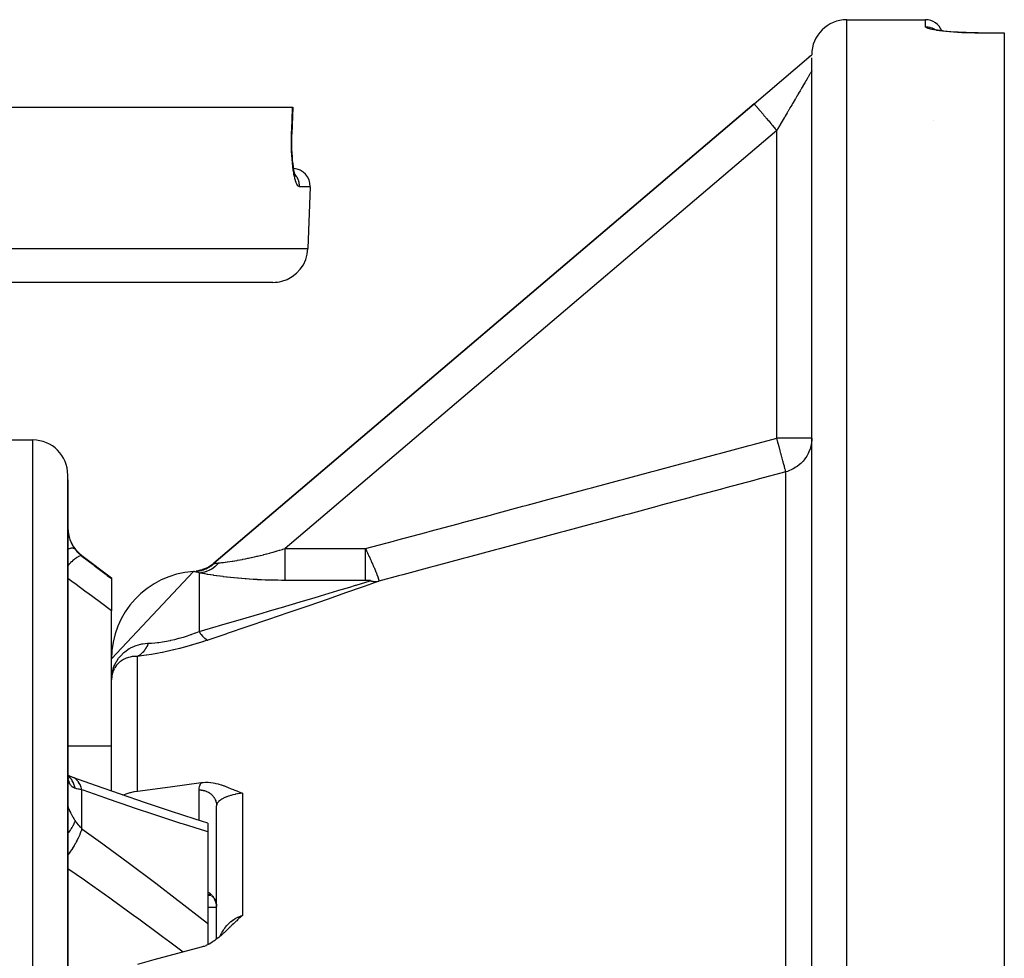
# Model space of a CAD drawing. Units: millimetres. Extents: x -282 to 477, y -301 to 301.
# Drawn here: x 16 to 72, y -195 to -141 of the extents above; entities that cross this region are included whole.
import ezdxf

# ---------------------------------------------------------------- set-up
doc = ezdxf.new("R2010")
doc.units = ezdxf.units.MM
doc.linetypes.add('DASHED', pattern=[9.652, 8.128, -1.524])
doc.layers.add('nevidi', color=4, linetype='DASHED')

msp = doc.modelspace()

# ---------------------------------------------------------------- linework, layer by layer
at = {"color": 2}
for p, q in [((63.171, -141.25), (67.671, -141.25)), ((63.171, -141.25), (67.671, -141.25)), ((68.159, -141.802), (68.119, -141.787)), ((70.671, -142.001), (72.171, -142.001)), ((72.171, -142.001), (72.171, -142.01)), ((72.171, -142.01), (72.171, -300.49)), ((57.876, -146.051), (61.002, -143.394)), ((61.08, -143.328), (61.028, -143.372)), ((61.049, -143.354), (61.169, -143.252)), ((61.157, -143.264), (61.171, -143.25)), ((61.171, -216.045), (61.171, -143.424)), ((61.171, -143.597), (61.171, -143.593)), ((-71.164, -146.25), (31.506, -146.25)), ((57.876, -146.051), (27.008, -172.289)), ((27.008, -172.289), (57.876, -146.051)), ((31.528, -146.25), (31.476, -147.784)), ((31.506, -146.25), (31.528, -146.25)), ((31.681, -150.186), (31.649, -150.11)), ((32.513, -150.785), (32.39, -154.32)), ((32.513, -150.785), (32.39, -154.32)), ((30.391, -156.25), (-70.048, -156.25)), ((11.171, -165.25), (16.671, -165.25)), ((61.171, -165.14), (61.17, -165.14)), ((61.171, -165.14), (61.17, -165.14)), ((18.671, -221.25), (18.671, -167.25)), ((18.671, -167.531), (18.671, -167.25)), ((18.671, -167.525), (18.671, -167.531)), ((18.671, -167.525), (18.671, -167.531)), ((18.671, -167.531), (18.671, -179.375)), ((18.671, -167.531), (18.671, -167.572)), ((18.671, -167.531), (18.671, -167.536)), ((19.471, -171.85), (21.171, -173.125)), ((26.319, -172.682), (26.101, -172.73)), ((26.374, -172.664), (26.142, -172.721)), ((26.428, -172.645), (26.182, -172.711)), ((26.481, -172.624), (26.221, -172.7)), ((26.36, -172.653), (26.346, -172.658)), ((26.544, -172.579), (26.352, -172.656)), ((26.683, -172.525), (26.374, -172.649)), ((26.481, -172.624), (26.428, -172.644)), ((26.652, -172.537), (26.712, -172.508)), ((26.74, -172.496), (26.69, -172.521)), ((26.971, -172.347), (26.708, -172.51)), ((26.843, -172.443), (26.803, -172.464)), ((26.856, -172.435), (26.867, -172.427)), ((26.943, -172.363), (27.021, -172.305)), ((26.97, -172.349), (26.951, -172.36)), ((27.008, -172.289), (27.011, -172.293)), ((21.171, -177.75), (25.844, -172.761)), ((21.171, -173.125), (21.171, -173.167)), ((21.171, -173.167), (21.171, -175.003)), ((26.036, -172.742), (26.005, -172.746)), ((26.264, -172.699), (26.066, -172.736)), ((26.095, -172.73), (26.066, -172.736)), ((26.127, -172.723), (26.095, -172.73)), ((26.116, -172.726), (26.1, -172.73)), ((21.171, -179.221), (21.171, -175.003)), ((21.196, -178.66), (21.196, -178.667)), ((18.671, -179.375), (18.671, -179.564)), ((18.671, -179.375), (18.671, -179.564)), ((18.671, -179.375), (18.671, -187.154)), ((21.171, -185.303), (21.171, -179.199)), ((21.171, -185.303), (21.171, -179.199)), ((21.172, -178.902), (21.172, -178.877)), ((18.673, -184.368), (18.671, -184.286)), ((18.704, -184.412), (18.676, -184.396)), ((18.697, -184.457), (18.683, -184.442)), ((18.694, -184.476), (18.686, -184.463)), ((18.963, -184.516), (18.886, -184.492)), ((27.171, -193.747), (27.171, -186.131)), ((27.171, -193.747), (27.171, -186.131)), ((18.671, -186.986), (18.671, -187.154)), ((18.671, -186.986), (18.671, -187.154)), ((18.671, -187.154), (18.671, -215.75)), ((26.671, -187.136), (26.671, -187.63)), ((26.671, -187.63), (26.671, -192.866)), ((26.671, -191.25), (26.85, -191.25)), ((26.671, -191.25), (26.85, -191.25)), ((26.753, -191.197), (26.772, -191.204)), ((26.756, -191.197), (26.773, -191.205)), ((26.776, -191.205), (26.757, -191.198)), ((26.757, -191.199), (26.779, -191.206)), ((26.772, -191.204), (26.76, -191.199)), ((26.772, -191.204), (26.761, -191.2)), ((26.793, -191.214), (26.797, -191.217)), ((26.795, -191.214), (26.804, -191.219)), ((26.806, -191.222), (26.809, -191.223)), ((26.816, -191.228), (26.818, -191.23)), ((26.853, -191.223), (26.848, -191.222)), ((26.894, -191.287), (26.919, -191.309)), ((26.934, -191.324), (26.898, -191.29)), ((26.999, -191.398), (26.958, -191.35)), ((26.978, -191.374), (27.001, -191.402)), ((27.02, -191.429), (26.997, -191.398)), ((27.098, -191.567), (27.06, -191.495)), ((27.096, -191.567), (27.078, -191.529)), ((27.111, -191.605), (27.095, -191.563)), ((27.168, -191.844), (27.157, -191.763)), ((27.162, -191.789), (27.164, -191.801)), ((27.171, -191.887), (27.164, -191.803)), ((26.671, -191.928), (27.171, -191.928)), ((26.671, -192.866), (26.671, -194.066))]:
    msp.add_line(p, q, dxfattribs=at)
for points in [[(68.646, -141.891), (68.496, -141.869), (68.361, -141.846), (68.243, -141.822), (68.142, -141.798), (68.06, -141.774)], [(70.671, -142.001), (70.477, -142), (70.236, -141.997), (69.998, -141.99), (69.763, -141.981), (69.535, -141.969), (69.316, -141.955), (69.107, -141.939), (68.908, -141.92), (68.721, -141.9), (68.549, -141.878)], [(61.002, -143.394), (61.006, -143.391), (61.027, -143.373), (61.032, -143.369), (61.033, -143.369), (61.035, -143.368), (61.041, -143.362), (61.053, -143.354), (61.07, -143.341), (61.075, -143.338), (61.077, -143.336), (61.084, -143.332), (61.085, -143.331), (61.101, -143.32), (61.107, -143.317), (61.116, -143.311), (61.125, -143.306), (61.138, -143.298), (61.147, -143.293), (61.167, -143.283), (61.169, -143.282), (61.171, -143.281)], [(31.614, -149.975), (31.585, -149.823), (31.559, -149.659), (31.536, -149.481), (31.515, -149.29), (31.498, -149.088), (31.485, -148.877), (31.475, -148.66), (31.47, -148.435), (31.468, -148.205), (31.471, -147.972), (31.476, -147.784)], [(31.688, -150.217), (31.656, -150.121), (31.625, -150.008), (31.595, -149.879)], [(61.171, -165.14), (61.169, -165.235), (61.153, -165.408), (61.138, -165.502), (61.099, -165.671), (61.071, -165.763), (61.01, -165.925), (60.97, -166.013), (60.887, -166.165), (60.836, -166.246), (60.82, -166.269)], [(26.778, -172.486), (26.534, -172.601), (26.241, -172.695)], [(26.844, -172.443), (26.587, -172.576), (26.28, -172.683)], [(26.909, -172.396), (26.638, -172.55), (26.337, -172.663)], [(21.192, -178.694), (21.19, -178.711), (21.186, -178.735), (21.171, -178.936)], [(21.192, -178.694), (21.193, -178.688), (21.194, -178.681)], [(21.193, -178.688), (21.195, -178.674), (21.196, -178.667), (21.196, -178.66), (21.197, -178.653)], [(18.71, -184.57), (18.693, -184.502), (18.68, -184.428), (18.673, -184.371)], [(18.963, -184.516), (18.819, -184.46), (18.68, -184.397), (18.676, -184.395)], [(18.712, -184.532), (18.691, -184.478), (18.681, -184.448)], [(26.671, -187.136), (25.939, -186.902), (24.528, -186.443), (23.108, -185.969), (21.68, -185.48), (20.244, -184.978), (19.014, -184.538)], [(22.654, -185.299), (24.523, -185.051), (26.298, -184.812)], [(26.298, -184.812), (26.328, -184.809), (26.411, -184.8), (26.542, -184.794), (26.547, -184.794), (26.554, -184.794), (26.688, -184.797), (26.829, -184.808), (26.833, -184.808), (26.836, -184.808), (26.982, -184.829), (27.063, -184.844), (27.135, -184.859), (27.257, -184.89), (27.292, -184.899), (27.429, -184.94), (27.453, -184.948), (27.588, -184.994), (27.618, -185.006), (27.736, -185.05), (27.788, -185.071), (27.875, -185.106), (27.961, -185.141), (28.01, -185.161), (28.137, -185.215), (28.141, -185.216), (28.153, -185.221), (28.273, -185.271), (28.317, -185.289), (28.405, -185.324), (28.498, -185.361), (28.54, -185.376), (28.654, -185.418)], [(21.816, -185.527), (21.998, -185.453), (22.227, -185.383), (22.263, -185.373), (22.455, -185.331), (22.473, -185.328), (22.654, -185.299)], [(26.843, -191.246), (26.818, -191.229), (26.797, -191.217), (26.772, -191.203)], [(27.157, -191.759), (27.138, -191.683), (27.111, -191.598)], [(27.164, -191.801), (27.148, -191.723), (27.127, -191.644)], [(28.654, -192.397), (28.602, -192.443), (28.54, -192.497), (28.523, -192.512), (28.501, -192.533), (28.446, -192.583), (28.406, -192.62), (28.369, -192.654), (28.319, -192.701), (28.293, -192.726), (28.274, -192.744), (28.232, -192.784), (28.217, -192.798), (28.143, -192.869), (28.141, -192.871), (28.14, -192.872), (28.066, -192.944), (28.01, -192.997), (27.99, -193.017), (27.963, -193.043), (27.914, -193.091), (27.876, -193.127), (27.837, -193.164), (27.789, -193.21), (27.76, -193.237), (27.736, -193.26), (27.682, -193.311), (27.619, -193.369), (27.603, -193.383), (27.589, -193.396), (27.523, -193.455), (27.453, -193.517), (27.442, -193.526), (27.431, -193.536), (27.36, -193.596), (27.292, -193.652), (27.276, -193.665), (27.258, -193.68), (27.191, -193.732), (27.135, -193.775), (27.104, -193.797), (27.064, -193.826), (27.016, -193.86), (26.982, -193.883), (26.926, -193.92), (26.837, -193.975), (26.834, -193.977), (26.832, -193.978), (26.74, -194.03), (26.687, -194.058), (26.645, -194.079), (26.556, -194.121), (26.549, -194.124), (26.546, -194.125), (26.451, -194.163), (26.409, -194.178), (26.352, -194.196), (26.298, -194.212)], [(26.298, -194.212), (23.591, -194.943), (22.654, -195.199)]]:
    msp.add_lwpolyline(points, dxfattribs=at)
for centre, radius, start, end in [((63.171, -143.25), 2, 90, 180), ((67.671, -142.25), 1, 21.4467, 90), ((31.514, -150.75), 1, 358, 86.5368), ((30.391, -154.25), 2, 284.6667, 358), ((30.391, -154.25), 2, 270, 284.6154), ((16.671, -167.25), 2, 0, 90), ((20.671, -170.25), 2, 180, 233.1301), ((25.713, -170.765), 2, 297.1273, 310.3645), ((26.171, -177.75), 5, 93.7575, 180)]:
    msp.add_arc(centre, radius, start, end, dxfattribs=at)
at = {"layer": 'nevidi', "color": 7, "linetype": 'Continuous'}
for p, q in [((63.171, -301.25), (63.171, -141.25)), ((67.671, -141.65), (67.671, -141.25)), ((68.244, -141.83), (68.246, -141.831)), ((70.671, -142.001), (70.671, -142.002)), ((72.171, -142.01), (70.671, -142.01)), ((61.17, -144.178), (61.167, -144.182)), ((68.102, -146.981), (68.102, -146.982)), ((59.171, -147.575), (31.079, -171.454)), ((31.455, -147.782), (31.454, -147.782)), ((31.473, -147.784), (31.471, -147.783)), ((59.171, -165.14), (59.171, -147.575)), ((32.513, -150.785), (31.904, -150.785)), ((-72.047, -154.32), (32.39, -154.32)), ((16.671, -221.25), (16.671, -165.25)), ((61.17, -165.14), (59.171, -165.14)), ((59.689, -217.387), (59.689, -167.067)), ((18.602, -171.501), (18.6, -171.502)), ((31.079, -171.454), (35.675, -171.454)), ((19.471, -171.875), (19.471, -171.85)), ((27.011, -172.293), (27.021, -172.305)), ((26.171, -172.833), (26.171, -176.186)), ((35.675, -173.265), (31.079, -173.265)), ((22.654, -185.299), (22.654, -177.604)), ((21.172, -178.877), (21.185, -178.75)), ((21.241, -178.503), (21.192, -178.694)), ((21.171, -178.936), (21.172, -178.902)), ((18.671, -182.717), (21.171, -182.717)), ((19.471, -187.448), (19.471, -185.225)), ((26.171, -186.977), (26.171, -185.231)), ((28.654, -185.418), (28.654, -192.397))]:
    msp.add_line(p, q, dxfattribs=at)
for points in [[(70.671, -142.01), (70.502, -142.01), (70.469, -142.009), (70.251, -142.006), (70.218, -142.006), (70.002, -142), (69.97, -141.999), (69.758, -141.991), (69.726, -141.989), (69.519, -141.979), (69.489, -141.977), (69.29, -141.964), (69.261, -141.962), (69.071, -141.947), (69.044, -141.945), (68.863, -141.928), (68.837, -141.926), (68.666, -141.907), (68.642, -141.904), (68.485, -141.884), (68.463, -141.881), (68.321, -141.86), (68.301, -141.857), (68.172, -141.835), (68.154, -141.832), (68.041, -141.809), (68.025, -141.805), (67.928, -141.782), (67.915, -141.778), (67.836, -141.755), (67.825, -141.751), (67.764, -141.728), (67.756, -141.724), (67.712, -141.701), (67.707, -141.697), (67.681, -141.674), (67.678, -141.671), (67.671, -141.65)], [(67.671, -141.65), (67.682, -141.65), (67.765, -141.654), (67.788, -141.657), (67.815, -141.66), (67.898, -141.676), (67.919, -141.681), (67.945, -141.688), (68.026, -141.714), (68.046, -141.722), (68.071, -141.733), (68.148, -141.77), (68.166, -141.78), (68.19, -141.794), (68.23, -141.821)], [(70.671, -142.01), (70.671, -142.01), (70.671, -142.002)], [(61.167, -144.183), (61.163, -144.19), (61.162, -144.191), (61.156, -144.2), (61.155, -144.202), (61.153, -144.205), (61.149, -144.214), (61.147, -144.215), (61.139, -144.23), (61.138, -144.232), (61.128, -144.248), (61.127, -144.251), (61.115, -144.27), (61.114, -144.273), (61.101, -144.294), (61.1, -144.297), (61.099, -144.298), (61.085, -144.321), (61.083, -144.325), (61.068, -144.351), (61.066, -144.355), (61.049, -144.383), (61.046, -144.387), (61.028, -144.418), (61.026, -144.423), (61.011, -144.447), (61.006, -144.455), (61.003, -144.46), (60.983, -144.495), (60.98, -144.501), (60.958, -144.538), (60.954, -144.544), (60.931, -144.583), (60.928, -144.589), (60.903, -144.631), (60.9, -144.637), (60.89, -144.653), (60.874, -144.681), (60.87, -144.687), (60.843, -144.733), (60.839, -144.74), (60.811, -144.787), (60.807, -144.795), (60.777, -144.844), (60.773, -144.852), (60.743, -144.904), (60.738, -144.911), (60.737, -144.912), (60.707, -144.965), (60.702, -144.973), (60.669, -145.028), (60.664, -145.037), (60.631, -145.094), (60.626, -145.103), (60.591, -145.162), (60.586, -145.171), (60.557, -145.219), (60.55, -145.231), (60.544, -145.241), (60.508, -145.303), (60.502, -145.312), (60.465, -145.377), (60.459, -145.386), (60.42, -145.452), (60.414, -145.462), (60.375, -145.529), (60.369, -145.539), (60.351, -145.569), (60.329, -145.607), (60.323, -145.618), (60.282, -145.688), (60.275, -145.698), (60.233, -145.77), (60.227, -145.78), (60.184, -145.853), (60.178, -145.864), (60.134, -145.938), (60.128, -145.949), (60.124, -145.955), (60.084, -146.024), (60.077, -146.035), (60.033, -146.111), (60.026, -146.122), (59.98, -146.2), (59.974, -146.211), (59.928, -146.289), (59.921, -146.301), (59.881, -146.369), (59.874, -146.38), (59.867, -146.392), (59.82, -146.472), (59.813, -146.484), (59.766, -146.564), (59.759, -146.576), (59.711, -146.658), (59.704, -146.67), (59.655, -146.752), (59.648, -146.764), (59.624, -146.806), (59.6, -146.847), (59.592, -146.859), (59.543, -146.942), (59.536, -146.955), (59.487, -147.039), (59.48, -147.051), (59.43, -147.135), (59.423, -147.147), (59.373, -147.232), (59.366, -147.244), (59.359, -147.256), (59.316, -147.329), (59.309, -147.341), (59.259, -147.426), (59.251, -147.439), (59.202, -147.524), (59.194, -147.536), (59.171, -147.575)], [(31.454, -147.785), (31.48, -147.017), (31.506, -146.25)], [(57.876, -146.051), (57.877, -146.052), (57.885, -146.061), (57.888, -146.065), (57.895, -146.073), (57.917, -146.099), (57.923, -146.106), (57.935, -146.121), (57.97, -146.162), (57.98, -146.173), (57.998, -146.194), (58.046, -146.251), (58.058, -146.266), (58.082, -146.293), (58.142, -146.363), (58.157, -146.382), (58.185, -146.414), (58.256, -146.497), (58.274, -146.519), (58.305, -146.556), (58.386, -146.651), (58.407, -146.676), (58.442, -146.716), (58.53, -146.821), (58.554, -146.849), (58.591, -146.892), (58.686, -147.004), (58.712, -147.034), (58.751, -147.08), (58.851, -147.198), (58.878, -147.23), (58.918, -147.276), (59.021, -147.398), (59.05, -147.432), (59.089, -147.478), (59.171, -147.575)], [(31.904, -150.785), (31.878, -150.78), (31.873, -150.778), (31.839, -150.756), (31.833, -150.75), (31.799, -150.71), (31.793, -150.702), (31.76, -150.643), (31.754, -150.632), (31.721, -150.556), (31.715, -150.542), (31.683, -150.449), (31.678, -150.433), (31.647, -150.324), (31.642, -150.305), (31.613, -150.18), (31.608, -150.159), (31.591, -150.077), (31.581, -150.018), (31.576, -149.995), (31.551, -149.842), (31.547, -149.816), (31.525, -149.651), (31.521, -149.623), (31.502, -149.446), (31.499, -149.417), (31.482, -149.229), (31.48, -149.198), (31.466, -149.002), (31.465, -148.97), (31.455, -148.767), (31.454, -148.734), (31.448, -148.525), (31.447, -148.49), (31.446, -148.277), (31.446, -148.241), (31.448, -148.023), (31.448, -147.988), (31.454, -147.785)], [(31.454, -147.785), (31.455, -147.785), (31.463, -147.785), (31.471, -147.785), (31.473, -147.785), (31.476, -147.784)], [(31.904, -150.785), (31.905, -150.75), (31.904, -150.702), (31.902, -150.676), (31.897, -150.623), (31.89, -150.577), (31.885, -150.551), (31.873, -150.498), (31.861, -150.454), (31.853, -150.43), (31.834, -150.378), (31.816, -150.336), (31.805, -150.313), (31.78, -150.263), (31.758, -150.225), (31.744, -150.203), (31.712, -150.156), (31.685, -150.122), (31.669, -150.102), (31.642, -150.072)], [(35.675, -171.454), (35.677, -171.453), (37.284, -171.021), (37.522, -170.957), (39.129, -170.525), (39.368, -170.461), (40.975, -170.029), (41.214, -169.965), (42.821, -169.533), (43.059, -169.469), (44.666, -169.037), (44.905, -168.973), (46.512, -168.541), (46.75, -168.477), (48.358, -168.045), (48.596, -167.981), (50.203, -167.549), (50.442, -167.485), (52.049, -167.053), (52.287, -166.989), (53.895, -166.557), (54.133, -166.493), (55.74, -166.062), (55.979, -165.997), (57.586, -165.566), (57.824, -165.502), (59.171, -165.14)], [(59.689, -167.067), (59.689, -167.067), (59.683, -167.044), (59.682, -167.04), (59.68, -167.033), (59.668, -166.988), (59.666, -166.98), (59.663, -166.97), (59.645, -166.901), (59.642, -166.891), (59.638, -166.876), (59.614, -166.786), (59.61, -166.772), (59.605, -166.753), (59.576, -166.644), (59.571, -166.627), (59.565, -166.605), (59.531, -166.478), (59.525, -166.458), (59.519, -166.432), (59.48, -166.29), (59.474, -166.267), (59.467, -166.238), (59.425, -166.083), (59.418, -166.058), (59.41, -166.027), (59.365, -165.861), (59.358, -165.833), (59.349, -165.801), (59.302, -165.627), (59.294, -165.598), (59.285, -165.564), (59.237, -165.385), (59.229, -165.355), (59.22, -165.32), (59.171, -165.14)], [(60.82, -166.269), (60.734, -166.385), (60.671, -166.459), (60.552, -166.584), (60.48, -166.649), (60.344, -166.756), (60.265, -166.81), (60.116, -166.898), (60.03, -166.941), (59.87, -167.009), (59.78, -167.04), (59.689, -167.067)], [(59.689, -167.067), (58.103, -167.493), (57.865, -167.557), (56.258, -167.988), (56.019, -168.052), (54.412, -168.484), (54.174, -168.548), (52.566, -168.98), (52.328, -169.044), (50.721, -169.476), (50.482, -169.54), (48.875, -169.972), (48.637, -170.036), (47.03, -170.467), (46.791, -170.531), (45.184, -170.963), (44.946, -171.027), (43.338, -171.459), (43.1, -171.523), (41.493, -171.955), (41.254, -172.019), (39.647, -172.451), (39.409, -172.515), (37.802, -172.947), (37.563, -173.011), (36.44, -173.313)], [(18.672, -170.328), (18.673, -170.34), (18.677, -170.414), (18.678, -170.426), (18.686, -170.501), (18.687, -170.513), (18.69, -170.538), (18.698, -170.588), (18.7, -170.601), (18.715, -170.676), (18.717, -170.688), (18.735, -170.764), (18.739, -170.776), (18.747, -170.806), (18.76, -170.851), (18.764, -170.863), (18.788, -170.936), (18.793, -170.948), (18.821, -171.02), (18.825, -171.032), (18.84, -171.066), (18.856, -171.103), (18.862, -171.114), (18.896, -171.184), (18.902, -171.195), (18.939, -171.263), (18.945, -171.274), (18.967, -171.312), (18.985, -171.34), (18.991, -171.35), (19.034, -171.414), (19.041, -171.424), (19.085, -171.485)], [(19.084, -171.484), (19.048, -171.456), (19.042, -171.453), (19.04, -171.452), (19.039, -171.452), (18.989, -171.437), (18.978, -171.435), (18.967, -171.434), (18.964, -171.433), (18.913, -171.432), (18.899, -171.432), (18.869, -171.435), (18.865, -171.435), (18.82, -171.442), (18.804, -171.445), (18.749, -171.457), (18.743, -171.458), (18.712, -171.466), (18.693, -171.472), (18.671, -171.479)], [(19.085, -171.485), (19.127, -171.539), (19.158, -171.577), (19.169, -171.59), (19.253, -171.681), (19.264, -171.693), (19.316, -171.743), (19.354, -171.778), (19.367, -171.789), (19.463, -171.868), (19.471, -171.875)], [(27.296, -172.271), (27.358, -172.264), (27.367, -172.263), (27.452, -172.254), (27.462, -172.253), (27.489, -172.249), (27.556, -172.241), (27.567, -172.24), (27.669, -172.227), (27.68, -172.225), (27.766, -172.214), (27.79, -172.211), (27.802, -172.209), (27.918, -172.192), (27.931, -172.19), (28.053, -172.171), (28.067, -172.169), (28.105, -172.163), (28.195, -172.149), (28.209, -172.146), (28.342, -172.123), (28.357, -172.121), (28.495, -172.096), (28.503, -172.094), (28.511, -172.093), (28.653, -172.066), (28.668, -172.063), (28.814, -172.034), (28.83, -172.031), (28.96, -172.004), (28.978, -172), (28.994, -171.997), (29.146, -171.964), (29.162, -171.96), (29.316, -171.926), (29.333, -171.922), (29.471, -171.89), (29.489, -171.885), (29.507, -171.881), (29.665, -171.843), (29.683, -171.838), (29.843, -171.798), (29.861, -171.794), (30.024, -171.752), (30.032, -171.75), (30.042, -171.747), (30.205, -171.704), (30.223, -171.699), (30.388, -171.654), (30.406, -171.649), (30.572, -171.602), (30.59, -171.597), (30.636, -171.584), (30.757, -171.549), (30.775, -171.544), (30.942, -171.495), (30.961, -171.489), (31.079, -171.454)], [(31.079, -173.265), (31.079, -173.252), (31.079, -173.238), (31.079, -173.187), (31.079, -173.159), (31.079, -173.138), (31.079, -173.072), (31.079, -173.037), (31.079, -173.009), (31.079, -172.931), (31.079, -172.888), (31.079, -172.853), (31.079, -172.765), (31.079, -172.716), (31.079, -172.674), (31.079, -172.577), (31.079, -172.523), (31.079, -172.473), (31.079, -172.37), (31.079, -172.312), (31.079, -172.256), (31.079, -172.149), (31.079, -172.087), (31.079, -172.024), (31.079, -171.915), (31.079, -171.851), (31.079, -171.783), (31.079, -171.674), (31.079, -171.608), (31.079, -171.536), (31.079, -171.454)], [(35.675, -171.454), (35.687, -171.479), (35.689, -171.484), (35.707, -171.522), (35.71, -171.527), (35.728, -171.565), (35.73, -171.57), (35.749, -171.609), (35.751, -171.613), (35.769, -171.653), (35.771, -171.657), (35.772, -171.658), (35.788, -171.692), (35.79, -171.697), (35.792, -171.702), (35.811, -171.742), (35.813, -171.746), (35.832, -171.786), (35.834, -171.791), (35.853, -171.832), (35.855, -171.837), (35.874, -171.878), (35.877, -171.883), (35.879, -171.887), (35.896, -171.924), (35.897, -171.927), (35.898, -171.929), (35.917, -171.97), (35.919, -171.975), (35.938, -172.017), (35.941, -172.022), (35.96, -172.065), (35.962, -172.07), (35.981, -172.111), (35.982, -172.113), (35.984, -172.118), (36, -172.154), (36.003, -172.161), (36.006, -172.167), (36.025, -172.21), (36.028, -172.216), (36.047, -172.26), (36.05, -172.265), (36.07, -172.31), (36.072, -172.316), (36.076, -172.325), (36.092, -172.361), (36.094, -172.367), (36.096, -172.369), (36.115, -172.413), (36.117, -172.418), (36.137, -172.465), (36.14, -172.471), (36.16, -172.519), (36.163, -172.524), (36.163, -172.525), (36.182, -172.569), (36.183, -172.572), (36.186, -172.578), (36.206, -172.627), (36.209, -172.633), (36.23, -172.683), (36.232, -172.689), (36.24, -172.708), (36.253, -172.74), (36.256, -172.747), (36.257, -172.751), (36.277, -172.799), (36.28, -172.806), (36.301, -172.859), (36.304, -172.866), (36.306, -172.872), (36.321, -172.911), (36.325, -172.922), (36.328, -172.929), (36.35, -172.986), (36.352, -172.993), (36.36, -173.013), (36.372, -173.047), (36.374, -173.053), (36.377, -173.06), (36.398, -173.121), (36.4, -173.128), (36.401, -173.13), (36.409, -173.157), (36.418, -173.186), (36.42, -173.192), (36.428, -173.22), (36.433, -173.24), (36.433, -173.241), (36.434, -173.246), (36.441, -173.28), (36.441, -173.282), (36.441, -173.284), (36.442, -173.294), (36.442, -173.304), (36.442, -173.306), (36.44, -173.313)], [(35.675, -173.265), (35.675, -173.238), (35.675, -173.225), (35.675, -173.186), (35.675, -173.137), (35.675, -173.122), (35.675, -173.071), (35.675, -173.008), (35.675, -172.991), (35.675, -172.93), (35.675, -172.853), (35.675, -172.834), (35.675, -172.764), (35.675, -172.674), (35.675, -172.655), (35.675, -172.576), (35.675, -172.473), (35.675, -172.456), (35.675, -172.369), (35.675, -172.255), (35.675, -172.239), (35.675, -172.147), (35.675, -172.024), (35.675, -172.01), (35.675, -171.913), (35.675, -171.783), (35.675, -171.771), (35.675, -171.672), (35.675, -171.536), (35.675, -171.528), (35.675, -171.454)], [(19.471, -171.875), (19.429, -171.864), (19.426, -171.864), (19.425, -171.864), (19.423, -171.864), (19.365, -171.873), (19.362, -171.874), (19.353, -171.877), (19.349, -171.878), (19.285, -171.905), (19.281, -171.907), (19.261, -171.918), (19.257, -171.92), (19.19, -171.96), (19.186, -171.963), (19.153, -171.986), (19.148, -171.989), (19.083, -172.037), (19.078, -172.041), (19.029, -172.08), (19.023, -172.084), (18.963, -172.135), (18.957, -172.14), (18.891, -172.199), (18.886, -172.204), (18.833, -172.253), (18.827, -172.258), (18.743, -172.34), (18.737, -172.346), (18.695, -172.388), (18.689, -172.394), (18.671, -172.412)], [(19.471, -171.875), (20.112, -172.361), (20.184, -172.416), (20.853, -172.925), (20.925, -172.98), (21.171, -173.167)], [(26.171, -172.833), (26.25, -172.826), (26.284, -172.822), (26.367, -172.807), (26.375, -172.806), (26.381, -172.805), (26.409, -172.798), (26.499, -172.775), (26.533, -172.765), (26.574, -172.751), (26.587, -172.747), (26.622, -172.734), (26.654, -172.721), (26.742, -172.683), (26.773, -172.667), (26.774, -172.667), (26.787, -172.661), (26.858, -172.622), (26.889, -172.604), (26.965, -172.556), (26.971, -172.552), (26.977, -172.548), (27.001, -172.531), (27.079, -172.472), (27.108, -172.449), (27.143, -172.419), (27.154, -172.41), (27.182, -172.384), (27.209, -172.359), (27.28, -172.288), (27.296, -172.271)], [(26.303, -172.699), (26.348, -172.685), (26.35, -172.684), (26.423, -172.66), (26.425, -172.659), (26.488, -172.635)], [(26.497, -172.631), (26.499, -172.63), (26.5, -172.63), (26.569, -172.599), (26.571, -172.598), (26.64, -172.565), (26.642, -172.564), (26.677, -172.545)], [(26.689, -172.539), (26.71, -172.527), (26.712, -172.526), (26.778, -172.486), (26.78, -172.485), (26.844, -172.443), (26.846, -172.441), (26.856, -172.435)], [(26.867, -172.427), (26.909, -172.396), (26.911, -172.395), (26.971, -172.347), (26.973, -172.346), (27.021, -172.305)], [(27.021, -172.305), (27.049, -172.301), (27.051, -172.301), (27.085, -172.296), (27.088, -172.295), (27.115, -172.292), (27.129, -172.29), (27.132, -172.29), (27.18, -172.284), (27.183, -172.283), (27.237, -172.277), (27.241, -172.276), (27.274, -172.273), (27.296, -172.271)], [(21.171, -175.003), (20.543, -174.537), (20.464, -174.478), (19.805, -173.989), (19.725, -173.93), (19.065, -173.442), (18.985, -173.383), (18.671, -173.152)], [(25.905, -172.767), (25.899, -172.766), (25.882, -172.763), (25.877, -172.762), (25.862, -172.761), (25.857, -172.761), (25.844, -172.761)], [(26.171, -172.833), (26.114, -172.818), (26.11, -172.817), (26.058, -172.804), (26.055, -172.803), (26.009, -172.792), (26.006, -172.791), (25.967, -172.782), (25.964, -172.781), (25.931, -172.773), (25.929, -172.773), (25.905, -172.767)], [(26.085, -172.747), (26.099, -172.745), (26.118, -172.742), (26.121, -172.741), (26.196, -172.726), (26.198, -172.726), (26.272, -172.707), (26.275, -172.707), (26.29, -172.702)], [(31.079, -173.265), (30.907, -173.264), (30.882, -173.264), (30.673, -173.262), (30.648, -173.262), (30.44, -173.259), (30.415, -173.258), (30.207, -173.253), (30.182, -173.253), (29.975, -173.246), (29.95, -173.245), (29.743, -173.237), (29.718, -173.236), (29.513, -173.227), (29.488, -173.225), (29.284, -173.214), (29.26, -173.213), (29.058, -173.2), (29.034, -173.199), (28.865, -173.187), (28.835, -173.184), (28.811, -173.183), (28.614, -173.167), (28.591, -173.165), (28.397, -173.148), (28.374, -173.146), (28.183, -173.127), (28.16, -173.125), (27.973, -173.105), (27.951, -173.103), (27.767, -173.082), (27.745, -173.079), (27.566, -173.057), (27.545, -173.054), (27.372, -173.031), (27.351, -173.028), (27.185, -173.005), (27.165, -173.002), (27.005, -172.978), (26.986, -172.975), (26.834, -172.951), (26.816, -172.948), (26.672, -172.924), (26.655, -172.922), (26.522, -172.898), (26.506, -172.896), (26.47, -172.889), (26.383, -172.873), (26.368, -172.871), (26.256, -172.85), (26.243, -172.847), (26.171, -172.833)], [(26.171, -176.186), (27.153, -175.902), (27.273, -175.868), (27.338, -175.849), (28.469, -175.52), (28.533, -175.501), (29.649, -175.174), (29.712, -175.156), (30.196, -175.013), (30.811, -174.831), (30.874, -174.813), (31.947, -174.494), (32.008, -174.476), (32.744, -174.257), (33.046, -174.166), (33.104, -174.149), (34.101, -173.849), (34.156, -173.833), (34.779, -173.645), (35.1, -173.548), (35.152, -173.532), (35.949, -173.29)], [(36.44, -173.313), (35.592, -173.612), (35.54, -173.63), (35.426, -173.67), (34.592, -173.963), (34.537, -173.982), (33.538, -174.331), (33.48, -174.351), (32.439, -174.712), (32.379, -174.733), (31.303, -175.104), (31.241, -175.125), (30.14, -175.502), (30.078, -175.524), (28.96, -175.904), (28.897, -175.926), (27.765, -176.308), (27.701, -176.33), (26.663, -176.679)], [(35.785, -173.266), (35.782, -173.266), (35.779, -173.266), (35.778, -173.266), (35.777, -173.266), (35.776, -173.266), (35.774, -173.266), (35.771, -173.266), (35.769, -173.266), (35.768, -173.266), (35.768, -173.266), (35.765, -173.266), (35.763, -173.265), (35.761, -173.265), (35.76, -173.265), (35.757, -173.265), (35.754, -173.265), (35.752, -173.265), (35.752, -173.265), (35.751, -173.265), (35.749, -173.265), (35.746, -173.265), (35.744, -173.265), (35.743, -173.265), (35.742, -173.265), (35.741, -173.265), (35.738, -173.265), (35.735, -173.265), (35.734, -173.265), (35.733, -173.265), (35.733, -173.265), (35.73, -173.265), (35.727, -173.265), (35.725, -173.265), (35.724, -173.265), (35.722, -173.265), (35.719, -173.265), (35.716, -173.265), (35.716, -173.265), (35.715, -173.265), (35.713, -173.265), (35.711, -173.265), (35.708, -173.265), (35.707, -173.265), (35.706, -173.265), (35.705, -173.265), (35.702, -173.265), (35.7, -173.265), (35.698, -173.265), (35.697, -173.265), (35.697, -173.265), (35.694, -173.265), (35.691, -173.265), (35.689, -173.265), (35.688, -173.265), (35.686, -173.265), (35.683, -173.265), (35.68, -173.265), (35.68, -173.265), (35.679, -173.265), (35.675, -173.265)], [(35.949, -173.29), (35.952, -173.289), (35.953, -173.289), (35.954, -173.288), (35.955, -173.288), (35.956, -173.287), (35.957, -173.287), (35.957, -173.287), (35.957, -173.286), (35.958, -173.286), (35.959, -173.285), (35.959, -173.285), (35.959, -173.284), (35.959, -173.284), (35.959, -173.283), (35.958, -173.283), (35.958, -173.282), (35.958, -173.282), (35.957, -173.281), (35.956, -173.281), (35.954, -173.28), (35.954, -173.28), (35.953, -173.279), (35.951, -173.279), (35.949, -173.278), (35.949, -173.278), (35.948, -173.278), (35.947, -173.278), (35.945, -173.277), (35.943, -173.277), (35.942, -173.277), (35.941, -173.276), (35.94, -173.276), (35.938, -173.276), (35.936, -173.276), (35.934, -173.275), (35.933, -173.275), (35.931, -173.275), (35.929, -173.275), (35.926, -173.274), (35.925, -173.274), (35.924, -173.274), (35.921, -173.274), (35.918, -173.273), (35.918, -173.273), (35.917, -173.273), (35.916, -173.273), (35.913, -173.273), (35.911, -173.273), (35.91, -173.272), (35.909, -173.272), (35.908, -173.272), (35.906, -173.272), (35.903, -173.272), (35.901, -173.272), (35.9, -173.272), (35.898, -173.271), (35.895, -173.271), (35.893, -173.271), (35.892, -173.271), (35.89, -173.271), (35.887, -173.271), (35.885, -173.27), (35.884, -173.27), (35.883, -173.27), (35.882, -173.27), (35.879, -173.27), (35.877, -173.27), (35.876, -173.27), (35.875, -173.27), (35.874, -173.27), (35.871, -173.269), (35.869, -173.269), (35.867, -173.269), (35.866, -173.269), (35.863, -173.269), (35.861, -173.269), (35.858, -173.269), (35.857, -173.269), (35.855, -173.269), (35.853, -173.268), (35.85, -173.268), (35.849, -173.268), (35.848, -173.268), (35.847, -173.268), (35.844, -173.268), (35.842, -173.268), (35.84, -173.268), (35.839, -173.268), (35.839, -173.268), (35.836, -173.268), (35.834, -173.268), (35.832, -173.267), (35.831, -173.267), (35.828, -173.267), (35.825, -173.267), (35.823, -173.267), (35.823, -173.267), (35.822, -173.267), (35.82, -173.267), (35.817, -173.267), (35.815, -173.267), (35.814, -173.267), (35.813, -173.267), (35.812, -173.267), (35.809, -173.267), (35.806, -173.267), (35.805, -173.267), (35.804, -173.266), (35.804, -173.266), (35.801, -173.266), (35.798, -173.266), (35.796, -173.266), (35.795, -173.266), (35.793, -173.266), (35.79, -173.266), (35.787, -173.266), (35.787, -173.266), (35.786, -173.266), (35.785, -173.266)], [(35.949, -173.29), (35.964, -173.294), (35.994, -173.301), (36.015, -173.306), (36.037, -173.31), (36.046, -173.312), (36.046, -173.312), (36.067, -173.316), (36.097, -173.32), (36.118, -173.323), (36.139, -173.325), (36.148, -173.326), (36.148, -173.326), (36.168, -173.328), (36.198, -173.329), (36.219, -173.33), (36.24, -173.331), (36.249, -173.331), (36.269, -173.33), (36.299, -173.329), (36.319, -173.328), (36.339, -173.327), (36.348, -173.326), (36.348, -173.326), (36.368, -173.324), (36.397, -173.32), (36.417, -173.317), (36.437, -173.313), (36.44, -173.313)], [(23.266, -176.858), (23.436, -176.85), (23.446, -176.849), (23.639, -176.833), (23.65, -176.832), (23.789, -176.817), (23.851, -176.81), (23.862, -176.808), (24.072, -176.778), (24.084, -176.776), (24.302, -176.738), (24.315, -176.736), (24.398, -176.719), (24.537, -176.691), (24.549, -176.688), (24.774, -176.636), (24.787, -176.633), (25.015, -176.574), (25.028, -176.57), (25.04, -176.567), (25.259, -176.504), (25.272, -176.5), (25.501, -176.429), (25.514, -176.425), (25.702, -176.361), (25.738, -176.348), (25.751, -176.344), (25.973, -176.263), (25.985, -176.258), (26.171, -176.186)], [(26.171, -176.186), (26.175, -176.192), (26.258, -176.314), (26.273, -176.334), (26.283, -176.347), (26.365, -176.449), (26.38, -176.465), (26.389, -176.476), (26.468, -176.555), (26.482, -176.568), (26.491, -176.575), (26.565, -176.632), (26.579, -176.64), (26.587, -176.645), (26.656, -176.676), (26.663, -176.679)], [(21.186, -178.741), (21.201, -178.584), (21.212, -178.527), (21.216, -178.504), (21.289, -178.244), (21.308, -178.192), (21.351, -178.091), (21.434, -177.925), (21.462, -177.876), (21.572, -177.712), (21.635, -177.631), (21.671, -177.588), (21.875, -177.385), (21.886, -177.376), (21.93, -177.339), (22.185, -177.164), (22.236, -177.134), (22.256, -177.123), (22.487, -177.017), (22.527, -177.002), (22.584, -176.981), (22.708, -176.943), (22.902, -176.898), (22.964, -176.887), (23.222, -176.86), (23.266, -176.858)], [(26.663, -176.679), (26.524, -176.725), (26.389, -176.769), (26.372, -176.774), (26.066, -176.87), (26.048, -176.875), (25.738, -176.967), (25.72, -176.973), (25.404, -177.061), (25.385, -177.066), (25.068, -177.15), (25.049, -177.154), (24.735, -177.231), (24.717, -177.236), (24.407, -177.306), (24.39, -177.31), (24.083, -177.375), (24.066, -177.378), (23.943, -177.403), (23.766, -177.436), (23.749, -177.439), (23.46, -177.49), (23.444, -177.492), (23.168, -177.536), (23.152, -177.538), (22.888, -177.575), (22.873, -177.577), (22.654, -177.604)], [(23.266, -176.858), (23.26, -176.874), (23.246, -176.908), (23.244, -176.914), (23.218, -176.972), (23.215, -176.978), (23.188, -177.034), (23.185, -177.04), (23.179, -177.052), (23.166, -177.076), (23.156, -177.094), (23.152, -177.1), (23.122, -177.152), (23.118, -177.157), (23.086, -177.207), (23.083, -177.212), (23.068, -177.233), (23.053, -177.254), (23.049, -177.26), (23.045, -177.265), (23.01, -177.31), (23.006, -177.315), (22.97, -177.357), (22.965, -177.362), (22.941, -177.388), (22.928, -177.402), (22.923, -177.406), (22.923, -177.406), (22.884, -177.443), (22.88, -177.447), (22.84, -177.482), (22.835, -177.486), (22.799, -177.514), (22.794, -177.518), (22.79, -177.521), (22.78, -177.528), (22.747, -177.551), (22.743, -177.553), (22.699, -177.58), (22.694, -177.582), (22.654, -177.604)], [(22.654, -177.604), (22.632, -177.604), (22.472, -177.608), (22.396, -177.616), (22.349, -177.622), (22.227, -177.645), (22.13, -177.671), (22.087, -177.685), (21.998, -177.717), (21.888, -177.767), (21.85, -177.787), (21.791, -177.82), (21.697, -177.884), (21.677, -177.898), (21.644, -177.924), (21.609, -177.954), (21.499, -178.062), (21.472, -178.093), (21.455, -178.113), (21.357, -178.253), (21.337, -178.288)], [(21.324, -178.314), (21.255, -178.465), (21.244, -178.496)], [(19.085, -185.137), (19.048, -185.124), (19.041, -185.121), (18.998, -185.101), (18.992, -185.097), (18.967, -185.083), (18.952, -185.073), (18.945, -185.068), (18.908, -185.039), (18.902, -185.034), (18.868, -185), (18.862, -184.994), (18.84, -184.967), (18.831, -184.955), (18.826, -184.948), (18.797, -184.904), (18.793, -184.896), (18.768, -184.847), (18.764, -184.838), (18.747, -184.797), (18.742, -184.784), (18.739, -184.774), (18.72, -184.715), (18.717, -184.705), (18.703, -184.64), (18.7, -184.629), (18.69, -184.57), (18.689, -184.56), (18.687, -184.548), (18.679, -184.473), (18.678, -184.461), (18.673, -184.381), (18.673, -184.368)], [(19.085, -185.137), (19.056, -185.016), (19.048, -184.99), (19.039, -184.96), (19.036, -184.951), (19, -184.855), (18.989, -184.83), (18.964, -184.775), (18.96, -184.767), (18.927, -184.706), (18.913, -184.683), (18.865, -184.61), (18.86, -184.604), (18.836, -184.573), (18.82, -184.553), (18.743, -184.469), (18.737, -184.463), (18.73, -184.456), (18.712, -184.439), (18.678, -184.412)], [(19.082, -184.577), (19.024, -184.543), (19.016, -184.539), (18.968, -184.518)], [(19.471, -185.225), (19.431, -185.078), (19.429, -185.071), (19.423, -185.054), (19.419, -185.043), (19.367, -184.92), (19.364, -184.914), (19.35, -184.885), (19.345, -184.876), (19.288, -184.783), (19.284, -184.778), (19.258, -184.742), (19.252, -184.734), (19.194, -184.669), (19.19, -184.665), (19.149, -184.627), (19.142, -184.621), (19.087, -184.58)], [(26.171, -185.231), (26.176, -185.149), (26.178, -185.134), (26.195, -185.051), (26.196, -185.047), (26.2, -185.032), (26.23, -184.945), (26.236, -184.93), (26.28, -184.843), (26.288, -184.828), (26.298, -184.812)], [(19.471, -185.225), (19.379, -185.209), (19.367, -185.207), (19.316, -185.196), (19.276, -185.188), (19.264, -185.185), (19.18, -185.164), (19.169, -185.161), (19.127, -185.15), (19.091, -185.139), (19.085, -185.137)], [(26.671, -187.63), (26.548, -187.591), (25.287, -187.192), (25.132, -187.143), (23.863, -186.73), (23.708, -186.679), (22.429, -186.252), (22.274, -186.199), (20.989, -185.759), (20.834, -185.705), (19.542, -185.251), (19.471, -185.225)], [(26.171, -185.231), (26.177, -185.231), (26.262, -185.235), (26.265, -185.235), (26.283, -185.237), (26.368, -185.249), (26.388, -185.253), (26.398, -185.255), (26.472, -185.273), (26.491, -185.279), (26.526, -185.29), (26.571, -185.306), (26.59, -185.314), (26.648, -185.34), (26.667, -185.349), (26.685, -185.359), (26.757, -185.401), (26.761, -185.404), (26.773, -185.413), (26.84, -185.462), (26.855, -185.474), (26.864, -185.482), (26.915, -185.53), (26.929, -185.544), (26.954, -185.571), (26.982, -185.604), (26.994, -185.62), (27.031, -185.671), (27.04, -185.685), (27.05, -185.702), (27.088, -185.771), (27.091, -185.778), (27.096, -185.788), (27.125, -185.861), (27.131, -185.879), (27.136, -185.892), (27.152, -185.954), (27.156, -185.972), (27.162, -186.011), (27.167, -186.049), (27.169, -186.068), (27.171, -186.131)], [(28.654, -185.418), (28.531, -185.432), (28.51, -185.435), (28.473, -185.441), (28.385, -185.455), (28.364, -185.458), (28.244, -185.481), (28.227, -185.485), (28.224, -185.485), (28.11, -185.512), (28.091, -185.516), (27.998, -185.541), (27.984, -185.545), (27.969, -185.55), (27.966, -185.551), (27.865, -185.582), (27.848, -185.588), (27.791, -185.608), (27.754, -185.622), (27.739, -185.628), (27.652, -185.664), (27.638, -185.671), (27.609, -185.684), (27.56, -185.709), (27.547, -185.715), (27.477, -185.754), (27.465, -185.761), (27.455, -185.767), (27.404, -185.801), (27.394, -185.808), (27.34, -185.849), (27.333, -185.855), (27.332, -185.856), (27.287, -185.898), (27.28, -185.905), (27.244, -185.947), (27.244, -185.947), (27.238, -185.954), (27.211, -185.996), (27.207, -186.003), (27.19, -186.039), (27.188, -186.044), (27.185, -186.051), (27.175, -186.092), (27.174, -186.099), (27.171, -186.131)], [(18.671, -186.112), (18.672, -186.13), (18.673, -186.133), (18.677, -186.159), (18.678, -186.164), (18.686, -186.195), (18.687, -186.2), (18.69, -186.212), (18.698, -186.237), (18.7, -186.243), (18.715, -186.284), (18.717, -186.291), (18.735, -186.337), (18.739, -186.345), (18.747, -186.364), (18.76, -186.395), (18.764, -186.403), (18.788, -186.457), (18.793, -186.466), (18.821, -186.524), (18.825, -186.533), (18.84, -186.561), (18.856, -186.594), (18.862, -186.604), (18.896, -186.667), (18.902, -186.678), (18.939, -186.744), (18.945, -186.755), (18.967, -186.793), (18.985, -186.823), (18.991, -186.834), (19.034, -186.904), (19.041, -186.915), (19.085, -186.985)], [(19.085, -186.985), (19.084, -186.987), (19.048, -187.092), (19.042, -187.109), (19.04, -187.113), (19.039, -187.115), (18.989, -187.224), (18.978, -187.246), (18.967, -187.267), (18.964, -187.274), (18.913, -187.363), (18.899, -187.386), (18.869, -187.434), (18.865, -187.441), (18.82, -187.508), (18.804, -187.532), (18.749, -187.607), (18.743, -187.615), (18.712, -187.656), (18.693, -187.68), (18.671, -187.707)], [(19.085, -186.985), (19.127, -187.049), (19.158, -187.093), (19.169, -187.108), (19.253, -187.216), (19.264, -187.23), (19.316, -187.29), (19.354, -187.332), (19.367, -187.345), (19.463, -187.44), (19.471, -187.448)], [(19.471, -187.448), (19.429, -187.587), (19.427, -187.591), (19.426, -187.594), (19.423, -187.603), (19.365, -187.757), (19.362, -187.765), (19.355, -187.78), (19.35, -187.793), (19.285, -187.939), (19.281, -187.947), (19.265, -187.982), (19.258, -187.995), (19.19, -188.129), (19.186, -188.138), (19.156, -188.194), (19.149, -188.208), (19.083, -188.326), (19.078, -188.335), (19.033, -188.412), (19.024, -188.426), (18.963, -188.526), (18.957, -188.534), (18.896, -188.632), (18.886, -188.646), (18.833, -188.726), (18.827, -188.734), (18.747, -188.85), (18.737, -188.864), (18.695, -188.923), (18.689, -188.931), (18.671, -188.956)], [(19.471, -187.448), (20.671, -188.314), (20.827, -188.427), (22.114, -189.374), (22.269, -189.489), (23.549, -190.448), (23.704, -190.565), (24.976, -191.538), (25.13, -191.658), (26.395, -192.647), (26.547, -192.767), (26.671, -192.866)], [(25.255, -194.493), (24.507, -193.929), (24.083, -193.613), (23.931, -193.499), (22.658, -192.562), (22.504, -192.45), (21.224, -191.526), (21.07, -191.415), (19.783, -190.504), (19.627, -190.394), (18.671, -189.729)], [(26.671, -191.062), (26.683, -191.068), (26.691, -191.073), (26.72, -191.091), (26.727, -191.096), (26.756, -191.115), (26.761, -191.119), (26.763, -191.121), (26.79, -191.141), (26.797, -191.147), (26.824, -191.169), (26.831, -191.174), (26.856, -191.197), (26.863, -191.204), (26.864, -191.205), (26.887, -191.228), (26.893, -191.234), (26.917, -191.259), (26.923, -191.266), (26.945, -191.292), (26.951, -191.299), (26.954, -191.304), (26.971, -191.326), (26.977, -191.333), (26.997, -191.361), (27.002, -191.369), (27.02, -191.397)], [(26.819, -191.23), (26.802, -191.228), (26.774, -191.224), (26.732, -191.218), (26.704, -191.213), (26.671, -191.207)], [(27.025, -191.405), (27.03, -191.414), (27.042, -191.435), (27.046, -191.442), (27.063, -191.473), (27.067, -191.481), (27.081, -191.512), (27.085, -191.52), (27.091, -191.533), (27.098, -191.551), (27.102, -191.56), (27.114, -191.592), (27.117, -191.6), (27.127, -191.633), (27.13, -191.641), (27.135, -191.659), (27.139, -191.674), (27.141, -191.683), (27.149, -191.716), (27.151, -191.725), (27.157, -191.759), (27.159, -191.768), (27.162, -191.789)], [(27.164, -191.801), (27.165, -191.81), (27.168, -191.844), (27.169, -191.853), (27.171, -191.887)], [(27.375, -193.583), (27.404, -193.516), (27.415, -193.492), (27.455, -193.411), (27.477, -193.37), (27.49, -193.347), (27.56, -193.231), (27.575, -193.209), (27.609, -193.159), (27.653, -193.099), (27.669, -193.078), (27.755, -192.975), (27.772, -192.955), (27.791, -192.934), (27.865, -192.859), (27.884, -192.841), (27.969, -192.766), (27.984, -192.753), (27.998, -192.742), (28.004, -192.737), (28.111, -192.657), (28.132, -192.643), (28.227, -192.583), (28.245, -192.572), (28.267, -192.56), (28.386, -192.499), (28.409, -192.488), (28.473, -192.461), (28.531, -192.438), (28.555, -192.429), (28.654, -192.397)]]:
    msp.add_lwpolyline(points, dxfattribs=at)

doc.saveas('drawing.dxf')
